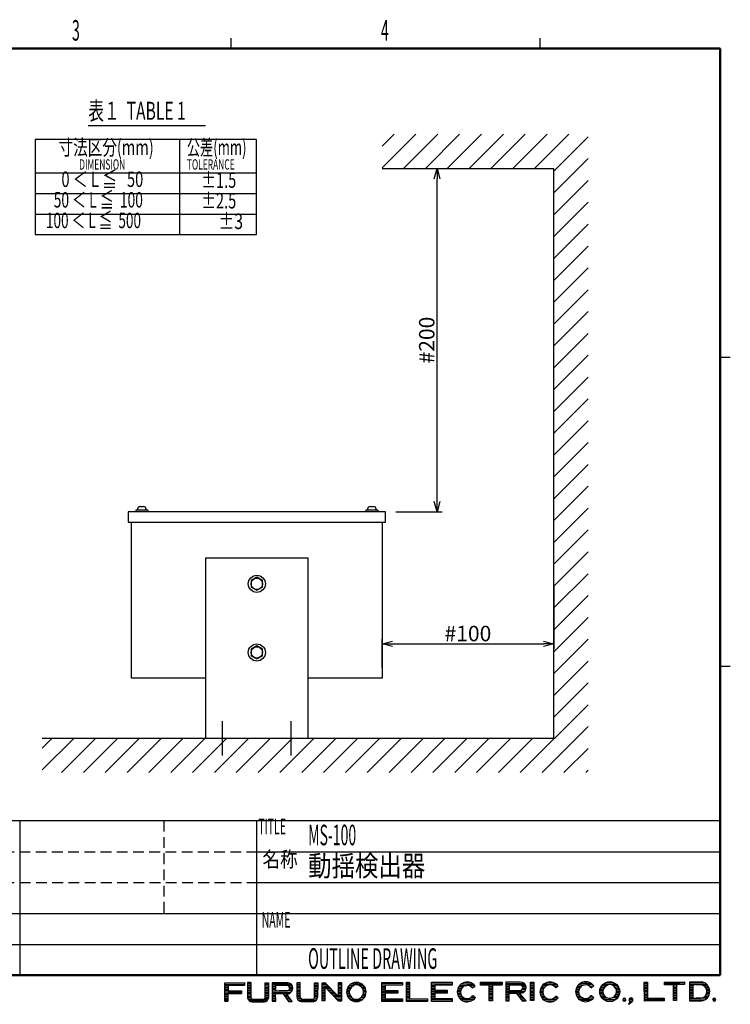
# Model space of a CAD drawing. Extents: x 18 to 861, y 13 to 595.
# Drawn here: x 447 to 861, y 13 to 587 of the extents above; entities that cross this region are included whole.
import ezdxf
from ezdxf.enums import TextEntityAlignment as Align

# ---------------------------------------------------------------- set-up
doc = ezdxf.new("R2010")
doc.units = 0
doc.header["$LTSCALE"] = 0.75
doc.header["$MEASUREMENT"] = 0
doc.linetypes.add('CENTER', pattern=[50.5, 30, -9, 2.5, -9])
doc.linetypes.add('HIDDEN', pattern=[12.6, 8.4, -4.2])
doc.layers.get('0').update_dxf_attribs({"linetype": 'CONTINUOUS'})
doc.layers.get('Defpoints').update_dxf_attribs({"linetype": 'CONTINUOUS'})
for name, color, linetype in [('01', 4, 'CONTINUOUS'), ('02', 3, 'CONTINUOUS'), ('03', 2, 'CONTINUOUS'), ('07', 4, 'CONTINUOUS'), ('08', 6, 'CONTINUOUS')]:
    doc.layers.add(name, color=color, linetype=linetype)
doc.styles.get("Standard").update_dxf_attribs({"font": 'txt', "bigfont": 'bigfont'})
doc.dimstyles.get("Standard").update_dxf_attribs({"dimtxt": 0.18, "dimasz": 0.18, "dimexe": 0.18, "dimexo": 0.0625, "dimgap": 0.09, "dimtad": 0, "dimtih": 1, "dimtoh": 1, "dimdec": 4, "dimzin": 0, "dimdsep": 46, "dimtxsty": 'Standard', "dimcen": 0.09, "dimadec": 0, "dimazin": 0, "dimtfac": 1, "dimtdec": 4, "dimtofl": 0, "dimtmove": 0, "dimatfit": 0, "dimfxl": 0, "dimtolj": 1, "dimtzin": 0, "dimarcsym": 0})

# ---------------------------------------------------------------- blocks, each defined once
blk = doc.blocks.new('*G0')
at = {"layer": '01', "color": 4, "linetype": 'Continuous'}
for p, q in [((585, 251.91), (581.71, 250.01)), ((581.71, 250.01), (581.71, 246.21)), ((588.29, 250.01), (585, 251.91)), ((588.29, 246.21), (588.29, 250.01)), ((581.71, 246.21), (585, 244.31)), ((585, 244.31), (588.29, 246.21))]:
    blk.add_line(p, q, dxfattribs=at)
blk = doc.blocks.new('*G1')
at = {"layer": '01', "color": 4, "linetype": 'Continuous'}
for p, q in [((585, 211.91), (581.71, 210.01)), ((581.71, 210.01), (581.71, 206.21)), ((588.29, 210.01), (585, 211.91)), ((588.29, 206.21), (588.29, 210.01)), ((581.71, 206.21), (585, 204.31)), ((585, 204.31), (588.29, 206.21))]:
    blk.add_line(p, q, dxfattribs=at)
blk = doc.blocks.new('_Open30')
at = {"color": 0, "linetype": 'Continuous', "lineweight": -2}
for p, q in [((-1, 0.268), (0, 0)), ((0, 0), (-1, -0.268)), ((0, 0), (-1, 0))]:
    blk.add_line(p, q, dxfattribs=at)
blk = doc.blocks.new('*D2')
at = {"layer": '07', "color": 0, "linetype": 'Continuous', "lineweight": -2}
for p, q in [((758.11, 257.11), (758.11, 220.13)), ((658.11, 209.11), (658.11, 226.13)), ((664.11, 223.13), (752.11, 223.13))]:
    blk.add_line(p, q, dxfattribs=at)
at = {"layer": 'Defpoints', "color": 0, "linetype": 'Continuous'}
for p in [(758.11, 260.11), (758.11, 223.13), (658.11, 206.11)]:
    blk.add_point(p, dxfattribs=at)
at = {"layer": '07', "color": 0, "linetype": 'Continuous', "lineweight": -2, "xscale": 6, "yscale": 6, "zscale": 6, "rotation": 180}
blk.add_blockref('_Open30', (658.11, 223.13), dxfattribs=at)
at = {"layer": '07', "color": 0, "linetype": 'Continuous', "lineweight": -2, "xscale": 6, "yscale": 6, "zscale": 6}
blk.add_blockref('_Open30', (758.11, 223.13), dxfattribs=at)
at = {"layer": '07', "color": 0, "linetype": 'Continuous', "insert": (708.11, 229.13), "char_height": 9, "attachment_point": 5}
blk.add_mtext('\\A1;#100', dxfattribs=at)
blk = doc.blocks.new('*G8')
at = {"layer": '01', "color": 4, "linetype": 'Continuous'}
for p, q in [((512, 193.11), (512, 284.11)), ((658, 284.11), (658, 193.11)), ((555, 193.11), (512, 193.11)), ((658, 193.11), (615, 193.11))]:
    blk.add_line(p, q, dxfattribs=at)
blk = doc.blocks.new('*G9')
at = {"layer": '01', "color": 4, "linetype": 'Continuous'}
for p, q in [((555, 263.11), (555, 158.11)), ((615, 263.11), (555, 263.11)), ((615, 158.11), (615, 263.11)), ((555, 158.11), (615, 158.11))]:
    blk.add_line(p, q, dxfattribs=at)
blk = doc.blocks.new('*G10')
at = {"layer": '01', "color": 4, "linetype": 'Continuous'}
for p, q in [((510, 290.11), (510, 284.11)), ((660, 290.11), (510, 290.11)), ((660, 284.11), (660, 290.11)), ((510, 284.11), (585, 284.11)), ((585, 284.11), (660, 284.11))]:
    blk.add_line(p, q, dxfattribs=at)
blk = doc.blocks.new('*G11')
at = {"layer": '03', "color": 2, "linetype": 'Continuous'}
for p, q in [((456, 517.08), (456, 461.58)), ((585, 517.08), (456, 517.08)), ((585, 461.58), (585, 517.08)), ((456, 461.58), (585, 461.58))]:
    blk.add_line(p, q, dxfattribs=at)
blk = doc.blocks.new('*D12')
at = {"layer": '07', "color": 0, "linetype": 'Continuous', "lineweight": -2}
for p, q in [((664.11, 500.11), (693.11, 500.11)), ((690.11, 306.11), (690.11, 494.11)), ((666.11, 300.11), (693.11, 300.11))]:
    blk.add_line(p, q, dxfattribs=at)
at = {"layer": 'Defpoints', "color": 0, "linetype": 'Continuous'}
for p in [(661.11, 500.11), (690.11, 500.11), (663.11, 300.11)]:
    blk.add_point(p, dxfattribs=at)
at = {"layer": '07', "color": 0, "linetype": 'Continuous', "lineweight": -2, "xscale": 6, "yscale": 6, "zscale": 6}
for p, rotation in [((690.11, 500.11), 90), ((690.11, 300.11), 270)]:
    blk.add_blockref('_Open30', p, dxfattribs=dict(at, rotation=rotation))
at = {"layer": '07', "color": 0, "linetype": 'Continuous', "insert": (684.11, 400.11), "char_height": 9, "attachment_point": 5, "rotation": 90}
blk.add_mtext('\\A1;#200', dxfattribs=at)
blk = doc.blocks.new('*G20')
at = {"layer": '08', "color": 6, "linetype": 'Continuous'}
for p, q in [((658, 490.39), (677.72, 510.11)), ((658, 503.12), (664.99, 510.11)), ((670.45, 490.11), (690.45, 510.11)), ((683.18, 490.11), (703.18, 510.11)), ((695.9, 490.11), (715.9, 510.11)), ((708.63, 490.11), (728.63, 510.11)), ((721.36, 490.11), (741.36, 510.11)), ((734.09, 490.11), (754.09, 510.11)), ((746.82, 490.11), (766.82, 510.11)), ((758, 488.56), (778, 508.56)), ((758, 475.84), (778, 495.84)), ((758, 463.11), (778, 483.11)), ((758, 450.38), (778, 470.38)), ((758, 437.65), (778, 457.65)), ((758, 424.92), (778, 444.92)), ((758, 412.2), (778, 432.2)), ((758, 399.47), (778, 419.47)), ((758, 386.74), (778, 406.74)), ((758, 374.01), (778, 394.01)), ((758, 361.28), (778, 381.28)), ((758, 348.56), (778, 368.56)), ((758, 335.83), (778, 355.83)), ((758, 323.1), (778, 343.1)), ((758, 310.37), (778, 330.37)), ((758, 297.65), (778, 317.65)), ((758, 284.92), (778, 304.92)), ((758, 272.19), (778, 292.19)), ((758, 259.46), (778, 279.46)), ((758, 246.73), (778, 266.73)), ((758, 234.01), (778, 254.01)), ((758, 221.28), (778, 241.28)), ((758, 208.55), (778, 228.55)), ((758, 195.82), (778, 215.82)), ((758, 183.09), (778, 203.09)), ((758, 170.37), (778, 190.37)), ((738.47, 138.11), (778, 177.64)), ((751.2, 138.11), (778, 164.91)), ((460, 139.65), (478.46, 158.11)), ((460, 152.38), (465.73, 158.11)), ((471.18, 138.11), (491.18, 158.11)), ((483.91, 138.11), (503.91, 158.11)), ((496.64, 138.11), (516.64, 158.11)), ((509.37, 138.11), (529.37, 158.11)), ((522.1, 138.11), (542.1, 158.11)), ((534.82, 138.11), (554.82, 158.11)), ((547.55, 138.11), (567.55, 158.11)), ((560.28, 138.11), (580.28, 158.11)), ((573.01, 138.11), (593.01, 158.11)), ((585.74, 138.11), (605.74, 158.11)), ((598.46, 138.11), (618.46, 158.11)), ((611.19, 138.11), (631.19, 158.11)), ((623.92, 138.11), (643.92, 158.11)), ((636.65, 138.11), (656.65, 158.11)), ((649.37, 138.11), (669.37, 158.11)), ((662.1, 138.11), (682.1, 158.11)), ((674.83, 138.11), (694.83, 158.11)), ((687.56, 138.11), (707.56, 158.11)), ((700.29, 138.11), (720.29, 158.11)), ((713.01, 138.11), (733.01, 158.11)), ((725.74, 138.11), (745.74, 158.11)), ((763.93, 138.11), (778, 152.18)), ((776.65, 138.11), (778, 139.45))]:
    blk.add_line(p, q, dxfattribs=at)

msp = doc.modelspace()

# ---------------------------------------------------------------- linework, layer by layer
at = {"layer": '01', "color": 4, "linetype": 'Continuous'}
for p, q in [((658.109, 500.108), (758.109, 500.108)), ((758.109, 168.108), (758.109, 500.108)), ((514.609, 301.108), (514.609, 300.108)), ((521.609, 301.108), (514.609, 301.108)), ((515.609, 301.608), (515.609, 301.108)), ((517.109, 303.108), (519.109, 303.108)), ((520.609, 301.608), (520.609, 301.108)), ((521.609, 301.108), (521.609, 300.108)), ((648.609, 301.108), (648.609, 300.108)), ((655.609, 301.108), (648.609, 301.108)), ((649.609, 301.608), (649.609, 301.108)), ((651.109, 303.108), (653.109, 303.108)), ((654.609, 301.608), (654.609, 301.108)), ((655.609, 301.108), (655.609, 300.108)), ((460.109, 168.108), (758.109, 168.108))]:
    msp.add_line(p, q, dxfattribs=at)
for centre, radius in [((585.109, 258.107), 5), ((585.109, 258.107), 3.293), ((585.109, 218.107), 5), ((585.109, 218.107), 3.293)]:
    msp.add_circle(centre, radius, dxfattribs=at)
for centre, start, end in [((517.109, 301.608), 90, 180), ((519.109, 301.608), 0, 90), ((651.109, 301.608), 90, 180), ((653.109, 301.608), 0, 90)]:
    msp.add_arc(centre, 1.5, start, end, dxfattribs=at)
at = {"layer": '02', "color": 3, "linetype": 'Continuous'}
for p, q in [((570, 576.046), (570, 570.046)), ((750, 576.046), (750, 570.072)), ((855, 390.072), (861, 390.072)), ((855, 210.072), (861, 210.072)), ((855, 120), (314.515, 120)), ((447, 120), (447, 30)), ((585, 120), (585, 30)), ((585, 102), (855, 102)), ((585, 84), (855, 84)), ((314.515, 66), (585, 66)), ((585, 66), (855, 66)), ((314.515, 48), (585, 48)), ((585, 48), (855, 48)), ((566.507, 25.698), (577.909, 25.768)), ((566.526, 14.935), (566.507, 25.698)), ((566.508, 24.868), (577.91, 24.868)), ((566.51, 23.968), (568.311, 23.968)), ((566.511, 23.068), (568.313, 23.068)), ((577.911, 24.136), (568.311, 24.119)), ((568.311, 24.119), (568.317, 20.856)), ((577.909, 25.768), (577.911, 24.136)), ((581.541, 25.721), (579.621, 25.718)), ((579.621, 25.718), (579.667, 16.863)), ((581.541, 25.651), (579.621, 25.651)), ((581.543, 24.747), (579.626, 24.747)), ((581.544, 23.847), (579.631, 23.847)), ((581.541, 25.721), (581.555, 17.72)), ((589.911, 17.367), (589.938, 25.644)), ((589.932, 23.847), (591.847, 23.847)), ((589.935, 24.747), (591.845, 24.747)), ((589.938, 25.644), (591.843, 25.647)), ((591.843, 25.647), (591.859, 16.694)), ((594.099, 25.691), (594.118, 14.9)), ((603.285, 25.601), (594.099, 25.691)), ((594.1, 25.46), (603.569, 25.46)), ((594.101, 24.56), (605.106, 24.56)), ((594.103, 23.66), (596.023, 23.66)), ((602.82, 24.074), (596.022, 24.062)), ((596.022, 24.062), (596.028, 20.957)), ((605.697, 23.66), (603.726, 23.66)), ((608.417, 25.676), (608.387, 17.654)), ((608.407, 22.994), (610.308, 22.994)), ((608.41, 23.894), (610.303, 23.894)), ((608.414, 24.794), (610.298, 24.794)), ((610.293, 25.765), (608.417, 25.676)), ((610.293, 25.701), (608.949, 25.701)), ((610.336, 17.678), (610.293, 25.765)), ((618.704, 25.694), (620.609, 25.697)), ((618.715, 17.199), (618.704, 25.694)), ((620.601, 24.794), (618.705, 24.794)), ((620.592, 23.894), (618.706, 23.894)), ((620.584, 22.994), (618.707, 22.994)), ((620.609, 25.697), (620.531, 17.255)), ((623.085, 25.702), (624.667, 25.737)), ((623.104, 15.034), (623.085, 25.702)), ((623.085, 25.661), (624.742, 25.661)), ((623.087, 24.761), (625.621, 24.761)), ((623.089, 23.861), (626.499, 23.861)), ((623.09, 22.961), (624.727, 22.961)), ((624.667, 25.737), (632.621, 17.591)), ((624.724, 23.263), (624.818, 15.037)), ((632.782, 14.855), (624.724, 23.263)), ((627.378, 22.961), (625.013, 22.961)), ((632.61, 25.718), (634.42, 25.721)), ((632.621, 17.591), (632.61, 25.718)), ((632.61, 25.661), (634.42, 25.661)), ((632.612, 24.761), (634.417, 24.761)), ((632.613, 23.861), (634.415, 23.861)), ((632.614, 22.961), (634.413, 22.961)), ((634.42, 25.721), (634.391, 14.857)), ((638.246, 23.18), (640.223, 23.18)), ((638.913, 24.08), (641.626, 24.08)), ((639.956, 24.98), (646.272, 24.98)), ((642.286, 25.88), (643.942, 25.88)), ((647.314, 24.08), (644.633, 24.08)), ((647.981, 23.18), (646.036, 23.18)), ((657.947, 25.762), (669.969, 25.828)), ((657.966, 14.713), (657.947, 25.762)), ((669.97, 25.145), (657.948, 25.145)), ((660.572, 24.245), (657.949, 24.245)), ((659.97, 23.342), (657.951, 23.342)), ((659.974, 24.242), (659.962, 21.073)), ((669.972, 24.302), (659.974, 24.242)), ((669.969, 25.828), (669.972, 24.302)), ((672.226, 26.01), (674.042, 26.013)), ((672.245, 14.799), (672.226, 26.01)), ((672.227, 25.297), (674.043, 25.297)), ((672.228, 24.397), (674.045, 24.397)), ((672.23, 23.497), (674.046, 23.497)), ((674.042, 26.013), (674.059, 16.275)), ((686.911, 25.93), (698.899, 25.951)), ((686.931, 14.771), (686.911, 25.93)), ((698.899, 25.752), (686.912, 25.752)), ((698.901, 24.852), (686.913, 24.852)), ((688.835, 23.952), (686.915, 23.952)), ((688.837, 23.052), (686.916, 23.052)), ((698.902, 24.32), (688.834, 24.302)), ((688.834, 24.302), (688.84, 21.249)), ((698.899, 25.951), (698.902, 24.32)), ((702.635, 23.22), (705.172, 23.22)), ((703.272, 24.12), (707.395, 24.12)), ((704.251, 25.02), (711.056, 25.02)), ((706.123, 25.92), (709.184, 25.92)), ((712.034, 24.12), (707.919, 24.12)), ((710.141, 23.22), (711.895, 23.22)), ((712.416, 23.626), (710.861, 22.413)), ((715.473, 26.001), (728.032, 26.023)), ((715.476, 24.263), (715.473, 26.001)), ((715.475, 25.265), (728.042, 25.265)), ((715.476, 24.365), (728.053, 24.365)), ((720.406, 24.272), (715.476, 24.263)), ((720.449, 15.203), (720.406, 24.272)), ((720.41, 23.458), (722.459, 23.458)), ((728.053, 24.361), (722.457, 24.351)), ((722.457, 24.351), (722.473, 15.207)), ((728.032, 26.023), (728.053, 24.361)), ((738.773, 26.094), (730.107, 26.079)), ((730.107, 26.079), (730.126, 15.13)), ((730.109, 25.301), (740.884, 25.301)), ((730.11, 24.401), (741.623, 24.401)), ((730.112, 23.498), (732.187, 23.498)), ((732.186, 24.398), (732.191, 21.187)), ((738.361, 24.356), (732.186, 24.398)), ((741.962, 23.498), (739.852, 23.498)), ((744.624, 25.914), (746.529, 25.917)), ((744.643, 15.246), (744.624, 25.914)), ((744.626, 25.146), (746.531, 25.146)), ((744.627, 24.246), (746.532, 24.246)), ((744.629, 23.346), (746.534, 23.346)), ((746.529, 25.917), (746.548, 15.249)), ((750.919, 23.308), (753.076, 23.308)), ((751.593, 24.208), (754.552, 24.208)), ((752.634, 25.108), (759.144, 25.108)), ((754.835, 26.008), (756.943, 26.008)), ((760.185, 24.208), (757.302, 24.208)), ((760.152, 23.308), (758.777, 23.308)), ((760.63, 23.656), (759.309, 22.695)), ((771.781, 23.53), (774.045, 23.53)), ((772.48, 24.43), (775.999, 24.43)), ((773.569, 25.33), (779.829, 25.33)), ((776.284, 26.23), (777.115, 26.23)), ((780.918, 24.43), (777.272, 24.43)), ((779.227, 23.53), (781.026, 23.53)), ((781.394, 23.859), (780.015, 22.626)), ((785.575, 23.106), (787.849, 23.106)), ((786.145, 24.006), (788.904, 24.006)), ((787.008, 24.906), (794.462, 24.906)), ((788.477, 25.806), (792.992, 25.806)), ((795.324, 24.006), (792.744, 24.006)), ((795.894, 23.106), (793.788, 23.106)), ((810.877, 26.062), (812.745, 26.065)), ((810.937, 14.98), (810.877, 26.062)), ((810.882, 25.165), (812.745, 25.165)), ((810.886, 24.265), (812.746, 24.265)), ((810.891, 23.365), (812.746, 23.365)), ((812.745, 26.065), (812.75, 16.655)), ((822.729, 26.05), (834.322, 26.115)), ((822.732, 24.526), (822.729, 26.05)), ((834.335, 25.442), (822.73, 25.442)), ((831.652, 24.542), (822.732, 24.542)), ((827.875, 24.535), (822.732, 24.526)), ((827.891, 15.391), (827.875, 24.535)), ((829.591, 23.638), (827.877, 23.638)), ((834.352, 24.546), (829.59, 24.538)), ((829.59, 24.538), (829.606, 15.394)), ((834.322, 26.115), (834.352, 24.546)), ((844.026, 26.132), (837.207, 26.075)), ((837.207, 26.075), (837.226, 15.05)), ((837.208, 25.599), (845.834, 25.599)), ((837.209, 24.699), (847.189, 24.699)), ((837.211, 23.799), (839.1, 23.799)), ((843.717, 24.447), (839.099, 24.439)), ((839.099, 24.439), (839.112, 16.595)), ((847.991, 23.799), (845.602, 23.799)), ((566.513, 22.168), (568.315, 22.168)), ((566.515, 21.268), (568.316, 21.268)), ((566.516, 20.368), (576.223, 20.368)), ((566.518, 19.468), (576.209, 19.468)), ((566.519, 18.568), (568.269, 18.568)), ((566.521, 17.668), (568.271, 17.668)), ((576.207, 19.343), (568.268, 19.329)), ((568.268, 19.329), (568.275, 14.96)), ((568.317, 20.856), (576.231, 20.857)), ((576.231, 20.857), (576.207, 19.343)), ((581.555, 17.547), (579.623, 17.547)), ((581.546, 22.947), (579.635, 22.947)), ((581.548, 22.047), (579.64, 22.047)), ((581.549, 21.147), (579.645, 21.147)), ((581.551, 20.247), (579.649, 20.247)), ((581.552, 19.347), (579.654, 19.347)), ((581.554, 18.447), (579.659, 18.447)), ((589.911, 17.547), (591.858, 17.547)), ((589.914, 18.447), (591.856, 18.447)), ((589.917, 19.347), (591.854, 19.347)), ((589.92, 20.247), (591.853, 20.247)), ((589.923, 21.147), (591.851, 21.147)), ((589.926, 22.047), (591.85, 22.047)), ((589.929, 22.947), (591.848, 22.947)), ((594.105, 22.76), (596.025, 22.76)), ((594.106, 21.86), (596.026, 21.86)), ((594.108, 20.96), (596.028, 20.96)), ((594.109, 20.057), (604.88, 20.057)), ((594.111, 19.157), (596.033, 19.157)), ((594.112, 18.257), (596.045, 18.257)), ((594.114, 17.357), (596.057, 17.357)), ((596.028, 20.957), (603.033, 20.969)), ((596.031, 19.325), (600.39, 19.28)), ((596.09, 14.903), (596.031, 19.325)), ((605.594, 20.96), (598.09, 20.96)), ((600.39, 19.28), (603.563, 14.759)), ((602.404, 19.157), (600.476, 19.157)), ((603.075, 18.257), (601.108, 18.257)), ((603.745, 17.357), (601.74, 17.357)), ((602.31, 19.283), (603.555, 19.286)), ((605.639, 14.815), (602.31, 19.283)), ((605.903, 21.86), (604.104, 21.86)), ((605.935, 22.76), (604.226, 22.76)), ((608.387, 17.594), (610.333, 17.594)), ((608.39, 18.494), (610.332, 18.494)), ((608.394, 19.394), (610.327, 19.394)), ((608.397, 20.294), (610.322, 20.294)), ((608.4, 21.194), (610.317, 21.194)), ((608.404, 22.094), (610.312, 22.094)), ((620.576, 22.094), (618.708, 22.094)), ((620.567, 21.194), (618.71, 21.194)), ((620.559, 20.294), (618.711, 20.294)), ((620.551, 19.394), (618.712, 19.394)), ((620.542, 18.494), (618.713, 18.494)), ((620.534, 17.594), (618.714, 17.594)), ((623.092, 22.061), (624.738, 22.061)), ((623.093, 21.161), (624.748, 21.161)), ((623.095, 20.261), (624.758, 20.261)), ((623.096, 19.361), (624.769, 19.361)), ((623.098, 18.461), (624.779, 18.461)), ((623.1, 17.561), (624.789, 17.561)), ((628.257, 22.061), (625.876, 22.061)), ((629.136, 21.161), (626.738, 21.161)), ((630.015, 20.261), (627.601, 20.261)), ((630.893, 19.361), (628.463, 19.361)), ((631.772, 18.461), (629.326, 18.461)), ((634.398, 17.561), (630.188, 17.561)), ((632.615, 22.061), (634.41, 22.061)), ((632.617, 21.161), (634.408, 21.161)), ((632.618, 20.261), (634.405, 20.261)), ((632.619, 19.361), (634.403, 19.361)), ((632.62, 18.461), (634.4, 18.461)), ((637.447, 20.48), (638.972, 20.48)), ((637.485, 19.58), (639.007, 19.58)), ((637.552, 21.38), (639.134, 21.38)), ((637.67, 18.68), (639.246, 18.68)), ((637.811, 22.28), (639.522, 22.28)), ((638.018, 17.78), (639.732, 17.78)), ((648.21, 17.78), (646.527, 17.78)), ((648.417, 22.28), (646.737, 22.28)), ((648.558, 18.68), (647.012, 18.68)), ((648.675, 21.38), (647.124, 21.38)), ((648.743, 19.58), (647.252, 19.58)), ((648.781, 20.48), (647.287, 20.48)), ((659.967, 22.442), (657.953, 22.442)), ((659.964, 21.542), (657.954, 21.542)), ((667.228, 20.642), (657.956, 20.642)), ((667.229, 19.742), (657.957, 19.742)), ((659.966, 18.842), (657.959, 18.842)), ((659.967, 17.942), (657.96, 17.942)), ((659.962, 21.073), (667.227, 21.086)), ((667.23, 19.507), (659.965, 19.494)), ((659.965, 19.494), (659.97, 16.283)), ((667.227, 21.086), (667.23, 19.507)), ((672.232, 22.597), (674.048, 22.597)), ((672.233, 21.697), (674.049, 21.697)), ((672.235, 20.797), (674.051, 20.797)), ((672.236, 19.897), (674.052, 19.897)), ((672.238, 18.997), (674.054, 18.997)), ((672.239, 18.097), (674.056, 18.097)), ((688.838, 22.152), (686.918, 22.152)), ((688.84, 21.252), (686.92, 21.252)), ((696.055, 20.349), (686.921, 20.349)), ((688.791, 19.449), (686.923, 19.449)), ((688.793, 18.549), (686.924, 18.549)), ((688.794, 17.649), (686.926, 17.649)), ((688.791, 19.565), (688.796, 16.459)), ((696.058, 19.542), (688.791, 19.565)), ((688.84, 21.249), (696.053, 21.261)), ((690.902, 21.252), (696.053, 21.252)), ((696.053, 21.261), (696.058, 19.542)), ((701.869, 20.52), (703.814, 20.52)), ((701.911, 19.62), (703.864, 19.62)), ((701.968, 21.42), (703.98, 21.42)), ((702.098, 18.72), (704.136, 18.72)), ((702.216, 22.32), (704.392, 22.32)), ((702.444, 17.82), (704.694, 17.82)), ((711.474, 17.82), (710.619, 17.82)), ((710.919, 18.235), (712.445, 17.094)), ((720.414, 22.558), (722.461, 22.558)), ((720.419, 21.658), (722.462, 21.658)), ((720.423, 20.758), (722.464, 20.758)), ((720.427, 19.858), (722.465, 19.858)), ((720.432, 18.958), (722.467, 18.958)), ((720.436, 18.058), (722.468, 18.058)), ((730.113, 22.598), (732.189, 22.598)), ((730.115, 21.698), (732.191, 21.698)), ((730.116, 20.798), (741.328, 20.798)), ((730.118, 19.898), (740.209, 19.898)), ((730.12, 18.998), (732.195, 18.998)), ((730.121, 18.098), (732.197, 18.098)), ((732.191, 21.187), (738.47, 21.198)), ((732.194, 19.555), (736.242, 19.562)), ((732.202, 15.133), (732.194, 19.555)), ((736.242, 19.562), (739.934, 14.936)), ((736.693, 18.998), (738.69, 18.998)), ((737.411, 18.098), (739.444, 18.098)), ((738.214, 19.566), (739.148, 19.567)), ((741.958, 15.098), (738.214, 19.566)), ((741.833, 21.698), (739.599, 21.698)), ((742.025, 22.598), (740.015, 22.598)), ((744.63, 22.446), (746.535, 22.446)), ((744.632, 21.546), (746.537, 21.546)), ((744.633, 20.646), (746.538, 20.646)), ((744.635, 19.746), (746.54, 19.746)), ((744.637, 18.846), (746.542, 18.846)), ((744.638, 17.946), (746.543, 17.946)), ((750.084, 20.608), (751.791, 20.608)), ((750.104, 19.708), (751.82, 19.708)), ((750.204, 21.508), (751.96, 21.508)), ((750.267, 18.808), (752.054, 18.808)), ((750.474, 22.408), (752.358, 22.408)), ((750.586, 17.908), (752.534, 17.908)), ((760.617, 16.907), (759.318, 17.906)), ((770.901, 20.826), (772.646, 20.826)), ((770.91, 19.926), (772.668, 19.926)), ((771.033, 21.726), (772.831, 21.726)), ((771.06, 19.026), (772.902, 19.026)), ((771.318, 22.629), (773.259, 22.629)), ((771.319, 22.63), (773.259, 22.63)), ((771.365, 18.126), (773.392, 18.126)), ((771.852, 17.226), (774.294, 17.226)), ((781.171, 17.226), (778.978, 17.226)), ((780.123, 18.126), (779.88, 18.126)), ((779.971, 18.257), (781.406, 17.024)), ((780.012, 22.63), (780.019, 22.63)), ((784.941, 20.406), (786.681, 20.406)), ((785.002, 21.306), (786.762, 21.306)), ((785.022, 19.506), (786.821, 19.506)), ((785.207, 22.206), (787.186, 22.206)), ((785.249, 18.606), (787.19, 18.606)), ((785.643, 17.706), (787.877, 17.706)), ((795.827, 17.706), (793.497, 17.706)), ((796.221, 18.606), (794.184, 18.606)), ((796.262, 22.206), (794.344, 22.206)), ((796.448, 19.506), (794.553, 19.506)), ((796.468, 21.306), (794.627, 21.306)), ((796.528, 20.406), (794.693, 20.406)), ((810.896, 22.465), (812.747, 22.465)), ((810.901, 21.565), (812.748, 21.565)), ((810.906, 20.665), (812.748, 20.665)), ((810.911, 19.765), (812.749, 19.765)), ((810.916, 18.865), (812.749, 18.865)), ((810.921, 17.965), (812.75, 17.965)), ((829.593, 22.738), (827.878, 22.738)), ((829.594, 21.838), (827.88, 21.838)), ((829.596, 20.938), (827.881, 20.938)), ((829.598, 20.038), (827.883, 20.038)), ((829.599, 19.138), (827.885, 19.138)), ((829.601, 18.238), (827.886, 18.238)), ((829.602, 17.338), (827.888, 17.338)), ((837.213, 22.899), (839.101, 22.899)), ((837.214, 21.999), (839.103, 21.999)), ((837.216, 21.099), (839.104, 21.099)), ((837.217, 20.199), (839.106, 20.199)), ((837.219, 19.299), (839.108, 19.299)), ((837.22, 18.399), (839.109, 18.399)), ((837.222, 17.499), (839.111, 17.499)), ((848.061, 17.499), (845.947, 17.499)), ((848.511, 22.899), (846.559, 22.899)), ((848.556, 18.399), (846.739, 18.399)), ((848.832, 21.999), (847.071, 21.999)), ((848.858, 19.299), (847.165, 19.299)), ((848.99, 21.099), (847.316, 21.099)), ((848.998, 20.199), (847.346, 20.199)), ((566.522, 16.768), (568.272, 16.768)), ((566.524, 15.868), (568.274, 15.868)), ((566.526, 14.968), (568.275, 14.968)), ((568.275, 14.96), (566.526, 14.935)), ((581.803, 16.647), (579.716, 16.647)), ((591.502, 15.747), (580.141, 15.747)), ((590.521, 14.847), (581.205, 14.847)), ((582.391, 14.564), (589.604, 14.577)), ((582.648, 16.091), (588.875, 16.102)), ((589.772, 16.647), (591.843, 16.647)), ((594.116, 16.457), (596.069, 16.457)), ((594.117, 15.557), (596.081, 15.557)), ((594.118, 14.9), (596.09, 14.903)), ((604.416, 16.457), (602.371, 16.457)), ((605.086, 15.557), (603.003, 15.557)), ((603.563, 14.759), (605.639, 14.815)), ((608.538, 16.694), (610.612, 16.694)), ((609.013, 15.794), (620.064, 15.794)), ((610.136, 14.894), (619.028, 14.894)), ((610.883, 14.659), (617.889, 14.618)), ((611.291, 16.156), (617.834, 16.197)), ((620.46, 16.694), (618.665, 16.694)), ((623.101, 16.661), (624.8, 16.661)), ((623.103, 15.761), (624.81, 15.761)), ((624.818, 15.037), (623.104, 15.034)), ((634.395, 16.661), (631.051, 16.661)), ((634.393, 15.761), (631.913, 15.761)), ((634.391, 14.861), (632.776, 14.861)), ((634.391, 14.857), (632.782, 14.855)), ((638.567, 16.88), (640.602, 16.88)), ((639.404, 15.98), (646.824, 15.98)), ((640.826, 15.08), (645.402, 15.08)), ((647.661, 16.88), (645.657, 16.88)), ((659.969, 17.042), (657.962, 17.042)), ((669.965, 16.142), (657.964, 16.142)), ((669.967, 15.242), (657.965, 15.242)), ((669.968, 14.734), (657.966, 14.713)), ((659.97, 16.283), (669.965, 16.258)), ((669.965, 16.258), (669.968, 14.734)), ((672.241, 17.197), (674.057, 17.197)), ((672.243, 16.297), (674.059, 16.297)), ((672.244, 15.394), (684.595, 15.394)), ((684.596, 14.82), (672.245, 14.799)), ((674.059, 16.275), (684.593, 16.294)), ((684.593, 16.294), (684.596, 14.82)), ((688.796, 16.749), (686.927, 16.749)), ((698.918, 15.849), (686.929, 15.849)), ((698.923, 14.949), (686.931, 14.949)), ((698.924, 14.785), (686.931, 14.771)), ((688.796, 16.459), (698.915, 16.476)), ((698.915, 16.476), (698.924, 14.785)), ((702.985, 16.92), (705.775, 16.92)), ((703.802, 16.02), (711.505, 16.02)), ((705.154, 15.12), (710.153, 15.12)), ((712.322, 16.92), (709.538, 16.92)), ((720.44, 17.158), (722.47, 17.158)), ((720.444, 16.258), (722.472, 16.258)), ((720.449, 15.358), (722.473, 15.358)), ((722.473, 15.207), (720.449, 15.203)), ((730.123, 17.198), (732.198, 17.198)), ((730.124, 16.298), (732.2, 16.298)), ((730.126, 15.398), (732.202, 15.398)), ((730.126, 15.13), (732.202, 15.133)), ((738.129, 17.198), (740.198, 17.198)), ((738.848, 16.298), (740.952, 16.298)), ((739.566, 15.398), (741.707, 15.398)), ((739.934, 14.936), (741.958, 15.098)), ((744.64, 17.046), (746.545, 17.046)), ((744.641, 16.146), (746.546, 16.146)), ((746.548, 15.249), (744.643, 15.246)), ((751.092, 17.005), (753.399, 17.005)), ((751.854, 16.105), (759.924, 16.105)), ((753.071, 15.205), (758.707, 15.205)), ((758.454, 17.005), (760.489, 17.005)), ((772.587, 16.326), (780.812, 16.326)), ((773.748, 15.426), (779.65, 15.426)), ((786.247, 16.806), (789.295, 16.806)), ((787.166, 15.906), (794.304, 15.906)), ((788.808, 15.006), (792.662, 15.006)), ((795.223, 16.806), (792.079, 16.806)), ((798.416, 15.534), (800.125, 15.534)), ((798.673, 16.434), (799.868, 16.434)), ((802.542, 14.677), (801.662, 13.254)), ((801.662, 13.254), (801.818, 13.097)), ((801.83, 13.106), (801.808, 13.106)), ((801.818, 13.097), (803.735, 14.679)), ((801.949, 15.806), (804.324, 15.806)), ((802.92, 14.006), (802.127, 14.006)), ((802.257, 14.906), (804.017, 14.906)), ((802.484, 16.706), (803.79, 16.706)), ((810.926, 17.065), (812.75, 17.065)), ((810.931, 16.165), (822.507, 16.165)), ((810.936, 15.265), (822.509, 15.265)), ((822.509, 15.04), (810.937, 14.98)), ((812.75, 16.655), (822.506, 16.672)), ((822.506, 16.672), (822.509, 15.04)), ((829.604, 16.438), (827.889, 16.438)), ((829.605, 15.538), (827.891, 15.538)), ((829.606, 15.394), (827.891, 15.391)), ((837.224, 16.599), (839.112, 16.599)), ((837.225, 15.695), (846.032, 15.695)), ((837.226, 15.05), (844.149, 15.078)), ((839.112, 16.595), (843.835, 16.604)), ((847.299, 16.599), (841.175, 16.599)), ((850.821, 15.421), (852.419, 15.421)), ((850.872, 16.321), (852.368, 16.321))]:
    msp.add_line(p, q, dxfattribs=at)
at = {"layer": '02', "color": 3, "linetype": 'Continuous', "lineweight": 50}
for p, q in [((855, 570), (30, 570)), ((855, 30), (855, 570.072)), ((30, 30), (855, 30))]:
    msp.add_line(p, q, dxfattribs=at)
at = {"layer": '02', "color": 3, "linetype": 'HIDDEN'}
for p, q in [((531, 120), (531, 66)), ((314.515, 102), (585, 102)), ((314.515, 84), (447, 84)), ((447, 84), (585, 84))]:
    msp.add_line(p, q, dxfattribs=at)
at = {"layer": '02', "color": 3, "linetype": 'Continuous'}
msp.add_circle((790.735, 20.47), 5.794, dxfattribs=at)
for centre, radius, start, end in [((602.708, 22.507), 1.572, -78.0651, 85.9116), ((602.82, 22.418), 3.218, -76.793, 81.6974), ((643.114, 20.27), 5.671, 90.1, -89.9), ((643.129, 20.194), 4.167, 90.1, -89.9), ((643.114, 20.27), 5.671, -89.9, 90.1), ((643.129, 20.194), 4.167, -89.9, 90.1), ((707.653, 20.339), 5.787, 34.61521, -34.1035), ((707.657, 20.279), 3.85, 33.65926, -32.0722), ((738.445, 22.778), 1.58, -89.0814, 93.0452), ((738.779, 22.82), 3.274, -83.5325, 90.1036), ((755.889, 20.291), 5.814, 35.36097, -35.5892), ((755.927, 20.295), 4.148, 35.36827, -35.1683), ((776.699, 20.433), 5.812, 36.11231, -35.9123), ((776.636, 20.475), 4.005, 32.47478, -33.6365), ((790.687, 20.565), 4.009, 170.5262, 103.1459), ((791.89, 19.437), 5.458, 112.7928, 160.8794), ((843.421, 20.52), 3.938, -83.9697, 85.6857), ((843.49, 20.598), 5.559, -83.1929, 84.4686), ((582.957, 17.479), 1.423, 170.2361, -102.5641), ((588.822, 17.202), 1.101, -87.2305, 8.6234), ((611.412, 17.637), 3.025, 179.6657, -100.0681), ((611.864, 17.576), 1.531, 176.1723, -111.9616), ((617.843, 17.306), 2.688, -89.023, -1.0933), ((582.438, 17.383), 2.819, -169.3755, -90.9496), ((589.393, 17.06), 2.493, -85.1494, -8.4558), ((617.914, 17.015), 0.822, -95.5609, 12.9338), ((799.27, 15.777), 0.888, 90.1, -89.9), ((799.27, 15.777), 0.888, -89.9, 90.1), ((803.137, 15.71), 1.192, -59.8442, -119.9558), ((851.62, 15.828), 0.896, 90.1, -89.9), ((851.62, 15.828), 0.896, -89.9, 90.1)]:
    msp.add_arc(centre, radius, start, end, dxfattribs=at)
at = {"layer": '03', "color": 2, "linetype": 'Continuous'}
for p, q in [((486.9, 525.176), (555.15, 525.176)), ((540, 517.076), (540, 461.576)), ((456, 497.576), (585, 497.576)), ((456, 485.576), (585, 485.576)), ((456, 473.576), (585, 473.576))]:
    msp.add_line(p, q, dxfattribs=at)
at = {"layer": '07', "color": 4, "linetype": 'CENTER'}
for p, q in [((565.109, 158.108), (565.109, 178.108)), ((605.109, 158.108), (605.109, 178.108))]:
    msp.add_line(p, q, dxfattribs=at)

# ---------------------------------------------------------------- block references
at = {"layer": '01', "color": 4, "linetype": 'Continuous'}
for name in ['*G10', '*G8', '*G9', '*G0', '*G1']:
    msp.add_blockref(name, (0.109, 9.999), dxfattribs=at)
at = {"layer": '03', "color": 2, "linetype": 'Continuous'}
msp.add_blockref('*G11', (0, 0), dxfattribs=at)
at = {"layer": '08', "color": 6, "linetype": 'Continuous'}
msp.add_blockref('*G20', (0.109, 9.999), dxfattribs=at)

# ---------------------------------------------------------------- texts
at = {"layer": '02', "color": 3, "linetype": 'Continuous'}
for s, height, width, p in [('3', 12, 0.5, (477.403, 570.83)), ('4', 12, 0.5, (657.403, 570.83)), ('TITLE', 9, 0.5, (586, 109.362)), ('名称', 9, 0.833333, (588.385, 90.285)), ('NAME', 9, 0.5, (587.908, 54.99))]:
    msp.add_text(s, height=height, dxfattribs=dict(at, width=width)).set_placement(p, align=Align.BOTTOM_LEFT)
at = {"layer": '03', "color": 2, "linetype": 'Continuous'}
for s, height, width, p in [('表１  TABLE 1', 10.5, 0.637255, (486.9, 525.176)), ('寸法区分(mm) ', 9, 0.691489, (469.591, 505.076)), ('公差(mm)', 9, 0.625, (544.345, 505.076)), ('TOLERANCE', 6, 0.6, (544.345, 497.576)), ('0 ＜ L ≦   50', 9, 0.7, (471.221, 486.521)), ('%%p1.5', 9, 0.694444, (552.754, 485.988)), ('50 ＜ L ≦  100', 9, 0.657895, (466.721, 474.521)), ('%%p2.5', 9, 0.694444, (552.754, 473.988)), ('100 ＜ L ≦  500', 9, 0.645161, (462.221, 462.521)), ('%%p3', 9, 0.75, (562.754, 461.988)), ('MS-100', 12, 0.5, (615, 102)), ('動揺検出器', 12, 0.833333, (615, 84)), ('OUTLINE DRAWING', 12, 0.513699, (615, 30))]:
    msp.add_text(s, height=height, dxfattribs=dict(at, width=width)).set_placement(p, align=Align.BOTTOM_LEFT)
at = {"layer": '03', "linetype": 'Continuous', "width": 0.6}
msp.add_text('DIMENSION', height=6, dxfattribs=at).set_placement((481.591, 497.576), align=Align.BOTTOM_LEFT)

# ---------------------------------------------------------------- dimensions: what is measured, and where the dimension line sits
at = {"layer": '07', "color": 4, "linetype": 'Continuous'}
dim = msp.add_linear_dim(base=(690.109, 500.108), p1=(663.109, 300.108), p2=(661.109, 500.108), angle=90, text='#200', dimstyle='Standard', override={"dimscale": 3, "dimtxt": 3, "dimasz": 2, "dimexe": 1, "dimexo": 1, "dimgap": 0.5, "dimtad": 3, "dimtih": 0, "dimtoh": 0, "dimdec": 0, "dimblk": 'Open30', "dimtfac": 0.5, "dimtdec": 0, "dimtofl": 1, "dimatfit": 3, "dimldrblk": 'Open30', "dimtvp": 0.7}, dxfattribs=at)
dim.commit()
dim.dimension.update_dxf_attribs({"geometry": '*D12', "text_midpoint": (684.109, 400.108)})
dim = msp.add_linear_dim(base=(758.109, 223.125), p1=(658.109, 206.108), p2=(758.109, 260.108), text='#100', dimstyle='Standard', override={"dimscale": 3, "dimtxt": 3, "dimasz": 2, "dimexe": 1, "dimexo": 1, "dimgap": 0.5, "dimtad": 3, "dimtih": 0, "dimtoh": 0, "dimdec": 0, "dimblk": 'Open30', "dimtfac": 0.5, "dimtdec": 0, "dimtofl": 1, "dimatfit": 3, "dimldrblk": 'Open30', "dimtvp": 0.7}, dxfattribs=at)
dim.commit()
dim.dimension.update_dxf_attribs({"geometry": '*D2', "text_midpoint": (708.109, 229.125)})

doc.saveas('drawing.dxf')
